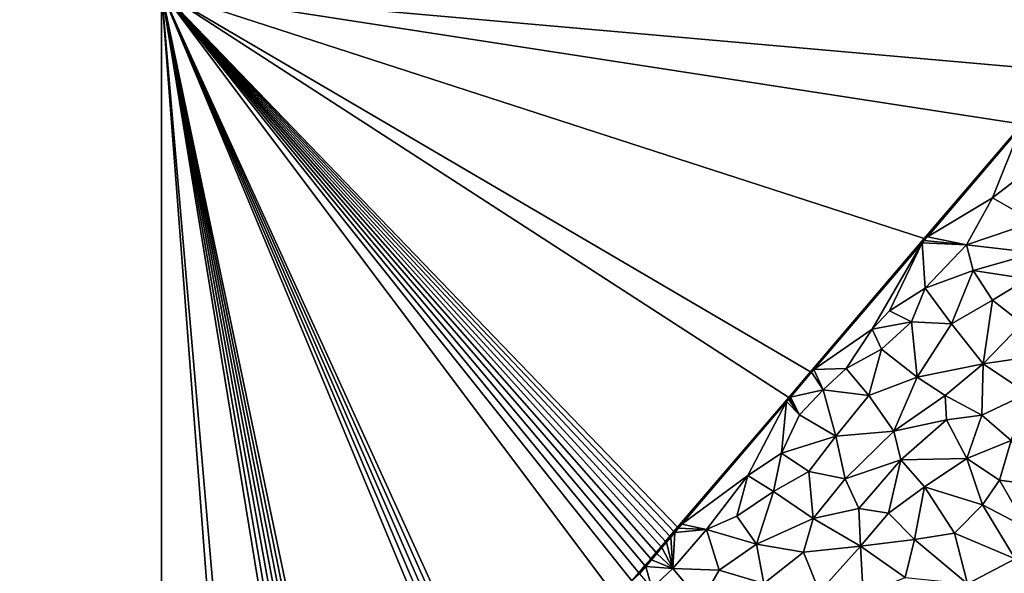
# Model space of a CAD drawing. Extents: x 577000 to 578000, y 6223975 to 6225000.
# Drawn here: x 577109 to 577219, y 6224060 to 6224122 of the extents above; entities that cross this region are included whole.
import ezdxf

# ---------------------------------------------------------------- set-up
doc = ezdxf.new("R2010")
doc.units = 0
doc.header["$MEASUREMENT"] = 0
for name, color, linetype in [('Terraen', 33, 'Continuous'), ('Terraen_vand', 33, 'Continuous'), ('Terraen_vej', 33, 'Continuous')]:
    doc.layers.add(name, color=color, linetype=linetype)

# ---------------------------------------------------------------- blocks, each defined once
blk = doc.blocks.new('1km_6224_577_UTM32_ACAD_1_FMEBLOCK8')
at = {"layer": 'Terraen', "color": 9, "true_color": 0xbbbbbb}
for points in [[(32.31, 47.74, 0), (21.42, 35.04, 0), (21.79, 35.25, 1.98)], [(32.17, 47.4, 2), (32.31, 47.74, 0), (21.79, 35.25, 1.98)], [(29.02, 39.58, 2.12), (32.17, 47.4, 2), (21.79, 35.25, 1.98)], [(29.02, 39.58, 2.12), (32.22, 42.06, 2.11), (32.17, 47.4, 2)], [(29.02, 39.58, 2.12), (33.69, 36.91, 1.96), (32.22, 42.06, 2.11)], [(29.02, 39.58, 2.12), (21.79, 35.25, 1.98), (26.11, 34.36, 2.09)], [(29.02, 39.58, 2.12), (26.11, 34.36, 2.09), (33.69, 36.91, 1.96)], [(26.11, 34.36, 2.09), (33.79, 33.45, 1.87), (33.69, 36.91, 1.96)], [(9.17, 20.5, 1.96), (21.42, 35.04, 0), (8.81, 20.25, 0)], [(9.17, 20.5, 1.96), (21.2, 34.57, 1.98), (21.42, 35.04, 0)], [(21.42, 35.04, 0), (21.2, 34.57, 1.98), (21.43, 34.83, 1.98)], [(21.42, 35.04, 0), (21.43, 34.83, 1.98), (21.79, 35.25, 1.98)], [(26.11, 34.36, 2.09), (21.79, 35.25, 1.98), (21.43, 34.83, 1.98)], [(9.17, 20.5, 1.96), (15.66, 24.99, 2.06), (21.2, 34.57, 1.98)], [(15.66, 24.99, 2.06), (17.6, 27.01, 2.11), (21.2, 34.57, 1.98)], [(17.6, 27.01, 2.11), (21.54, 29.56, 2.09), (21.2, 34.57, 1.98)], [(26.11, 34.36, 2.09), (21.43, 34.83, 1.98), (21.2, 34.57, 1.98)], [(21.54, 29.56, 2.09), (26.11, 34.36, 2.09), (21.2, 34.57, 1.98)], [(21.54, 29.56, 2.09), (26.87, 31.5, 2.02), (26.11, 34.36, 2.09)], [(26.87, 31.5, 2.02), (33.79, 33.45, 1.87), (26.11, 34.36, 2.09)], [(26.87, 31.5, 2.02), (32.89, 30.59, 1.86), (33.79, 33.45, 1.87)], [(24.47, 25.58, 1.95), (26.87, 31.5, 2.02), (21.54, 29.56, 2.09)], [(29.02, 28.2, 1.88), (26.87, 31.5, 2.02), (24.47, 25.58, 1.95)], [(29.02, 28.2, 1.88), (32.89, 30.59, 1.86), (26.87, 31.5, 2.02)], [(20.02, 25.8, 2.03), (21.54, 29.56, 2.09), (17.6, 27.01, 2.11)], [(20.02, 25.8, 2.03), (24.47, 25.58, 1.95), (21.54, 29.56, 2.09)], [(29.02, 28.2, 1.88), (32.32, 25.62, 1.92), (32.89, 30.59, 1.86)], [(27.99, 21.16, 1.91), (29.02, 28.2, 1.88), (24.47, 25.58, 1.95)], [(27.99, 21.16, 1.91), (32.32, 25.62, 1.92), (29.02, 28.2, 1.88)], [(15.66, 24.99, 2.06), (20.02, 25.8, 2.03), (17.6, 27.01, 2.11)], [(16.69, 22.76, 2.06), (20.02, 25.8, 2.03), (15.66, 24.99, 2.06)], [(20.67, 19.68, 1.92), (20.02, 25.8, 2.03), (16.69, 22.76, 2.06)], [(20.67, 19.68, 1.92), (24.47, 25.58, 1.95), (20.02, 25.8, 2.03)], [(20.67, 19.68, 1.92), (27.99, 21.16, 1.91), (24.47, 25.58, 1.95)], [(33.99, 22.03, 1.93), (32.32, 25.62, 1.92), (27.99, 21.16, 1.91)], [(9.17, 20.5, 1.96), (12.76, 20.61, 2.12), (15.66, 24.99, 2.06)], [(12.76, 20.61, 2.12), (16.69, 22.76, 2.06), (15.66, 24.99, 2.06)], [(15.28, 17.63, 2.01), (16.69, 22.76, 2.06), (12.76, 20.61, 2.12)], [(15.28, 17.63, 2.01), (20.67, 19.68, 1.92), (16.69, 22.76, 2.06)], [(32.9, 17.86, 1.94), (33.99, 22.03, 1.93), (27.99, 21.16, 1.91)], [(23.77, 17.62, 1.91), (27.99, 21.16, 1.91), (20.67, 19.68, 1.92)], [(27.81, 15.46, 1.93), (27.99, 21.16, 1.91), (23.77, 17.62, 1.91)], [(32.9, 17.86, 1.94), (27.99, 21.16, 1.91), (27.81, 15.46, 1.93)], [(8.81, 20.25, 0), (6.4, 17.42, 0), (6.58, 17.46, 1.96)], [(8.81, 20.25, 0), (6.58, 17.46, 1.96), (8.91, 20.2, 1.96)], [(10.21, 18.26, 2.12), (8.91, 20.2, 1.96), (6.58, 17.46, 1.96)], [(9.17, 20.5, 1.96), (8.81, 20.25, 0), (8.91, 20.2, 1.96)], [(9.17, 20.5, 1.96), (8.91, 20.2, 1.96), (10.21, 18.26, 2.12)], [(9.17, 20.5, 1.96), (10.21, 18.26, 2.12), (12.76, 20.61, 2.12)], [(15.28, 17.63, 2.01), (12.76, 20.61, 2.12), (10.21, 18.26, 2.12)], [(18.08, 13.67, 1.85), (20.67, 19.68, 1.92), (15.28, 17.63, 2.01)], [(18.08, 13.67, 1.85), (23.77, 17.62, 1.91), (20.67, 19.68, 1.92)], [(7.59, 15.49, 2.09), (10.21, 18.26, 2.12), (6.58, 17.46, 1.96)], [(11.61, 13.1, 2.01), (10.21, 18.26, 2.12), (7.59, 15.49, 2.09)], [(11.61, 13.1, 2.01), (15.28, 17.63, 2.01), (10.21, 18.26, 2.12)], [(11.61, 13.1, 2.01), (18.08, 13.67, 1.85), (15.28, 17.63, 2.01)], [(23.92, 14.91, 1.93), (23.77, 17.62, 1.91), (18.08, 13.67, 1.85)], [(23.92, 14.91, 1.93), (27.81, 15.46, 1.93), (23.77, 17.62, 1.91)], [(31.09, 12.62, 1.97), (32.9, 17.86, 1.94), (27.81, 15.46, 1.93)], [(-5.94, 3, 0), (6.17, 16.98, 1.96), (6.4, 17.42, 0)], [(-5.46, 3.35, 1.96), (6.17, 16.98, 1.96), (-5.94, 3, 0)], [(-5.46, 3.35, 1.96), (1.85, 8.74, 2.1), (6.17, 16.98, 1.96)], [(1.85, 8.74, 2.1), (5.59, 11.21, 2.11), (6.17, 16.98, 1.96)], [(5.59, 11.21, 2.11), (7.59, 15.49, 2.09), (6.17, 16.98, 1.96)], [(6.4, 17.42, 0), (6.17, 16.98, 1.96), (6.38, 17.22, 1.96)], [(7.59, 15.49, 2.09), (6.38, 17.22, 1.96), (6.17, 16.98, 1.96)], [(6.4, 17.42, 0), (6.38, 17.22, 1.96), (6.46, 17.32, 1.96)], [(7.59, 15.49, 2.09), (6.46, 17.32, 1.96), (6.38, 17.22, 1.96)], [(6.4, 17.42, 0), (6.46, 17.32, 1.96), (6.58, 17.46, 1.96)], [(7.59, 15.49, 2.09), (6.58, 17.46, 1.96), (6.46, 17.32, 1.96)], [(5.59, 11.21, 2.11), (11.61, 13.1, 2.01), (7.59, 15.49, 2.09)], [(26.18, 10.64, 1.95), (27.81, 15.46, 1.93), (23.92, 14.91, 1.93)], [(31.09, 12.62, 1.97), (27.81, 15.46, 1.93), (26.18, 10.64, 1.95)], [(18.85, 10.49, 1.92), (23.92, 14.91, 1.93), (18.08, 13.67, 1.85)], [(18.85, 10.49, 1.92), (26.18, 10.64, 1.95), (23.92, 14.91, 1.93)], [(12.65, 8.39, 1.85), (18.08, 13.67, 1.85), (11.61, 13.1, 2.01)], [(12.65, 8.39, 1.85), (18.85, 10.49, 1.92), (18.08, 13.67, 1.85)], [(8.63, 9.2, 2.01), (11.61, 13.1, 2.01), (5.59, 11.21, 2.11)], [(8.63, 9.2, 2.01), (12.65, 8.39, 1.85), (11.61, 13.1, 2.01)], [(29.8, 8.24, 1.99), (31.09, 12.62, 1.97), (26.18, 10.64, 1.95)], [(29.8, 8.24, 1.99), (34.2, 7.64, 2.03), (31.09, 12.62, 1.97)], [(4.72, 6.97, 2.03), (5.59, 11.21, 2.11), (1.85, 8.74, 2.1)], [(4.72, 6.97, 2.03), (8.63, 9.2, 2.01), (5.59, 11.21, 2.11)], [(14.17, 5.08, 1.9), (18.85, 10.49, 1.92), (12.65, 8.39, 1.85)], [(14.17, 5.08, 1.9), (17.47, 4.56, 1.91), (18.85, 10.49, 1.92)], [(17.47, 4.56, 1.91), (21.47, 7.48, 1.94), (18.85, 10.49, 1.92)], [(21.47, 7.48, 1.94), (26.18, 10.64, 1.95), (18.85, 10.49, 1.92)], [(27.91, 5.51, 1.99), (26.18, 10.64, 1.95), (21.47, 7.48, 1.94)], [(29.8, 8.24, 1.99), (26.18, 10.64, 1.95), (27.91, 5.51, 1.99)], [(9.1, 3.96, 1.86), (8.63, 9.2, 2.01), (4.72, 6.97, 2.03)], [(9.1, 3.96, 1.86), (12.65, 8.39, 1.85), (8.63, 9.2, 2.01)], [(-5.46, 3.35, 1.96), (-2.73, 2.75, 2.12), (1.85, 8.74, 2.1)], [(-2.73, 2.75, 2.12), (0.63, 4.22, 2.07), (1.85, 8.74, 2.1)], [(0.63, 4.22, 2.07), (4.72, 6.97, 2.03), (1.85, 8.74, 2.1)], [(9.1, 3.96, 1.86), (14.17, 5.08, 1.9), (12.65, 8.39, 1.85)], [(32.87, 2.91, 2.07), (29.8, 8.24, 1.99), (27.91, 5.51, 1.99)], [(32.87, 2.91, 2.07), (34.2, 7.64, 2.03), (29.8, 8.24, 1.99)], [(2.82, 1.11, 1.97), (4.72, 6.97, 2.03), (0.63, 4.22, 2.07)], [(2.82, 1.11, 1.97), (9.1, 3.96, 1.86), (4.72, 6.97, 2.03)], [(20.36, 1.65, 1.96), (21.47, 7.48, 1.94), (17.47, 4.56, 1.91)], [(20.36, 1.65, 1.96), (24.78, 2.35, 1.98), (21.47, 7.48, 1.94)], [(24.78, 2.35, 1.98), (27.91, 5.51, 1.99), (21.47, 7.48, 1.94)], [(31.52, -0.51, 2.1), (27.91, 5.51, 1.99), (24.78, 2.35, 1.98)], [(31.52, -0.51, 2.1), (32.87, 2.91, 2.07), (27.91, 5.51, 1.99)], [(14.38, 0.9, 1.91), (14.17, 5.08, 1.9), (9.1, 3.96, 1.86)], [(14.38, 0.9, 1.91), (17.47, 4.56, 1.91), (14.17, 5.08, 1.9)], [(14.38, 0.9, 1.91), (20.36, 1.65, 1.96), (17.47, 4.56, 1.91)], [(-5.46, 3.35, 1.96), (-5.94, 3, 0), (-5.84, 2.9, 1.96)], [(-5.46, 3.35, 1.96), (-5.84, 2.9, 1.96), (-2.73, 2.75, 2.12)], [(2.82, 1.11, 1.97), (0.63, 4.22, 2.07), (-2.73, 2.75, 2.12)], [(8.03, 0.25, 1.87), (9.1, 3.96, 1.86), (2.82, 1.11, 1.97)], [(14.38, 0.9, 1.91), (9.1, 3.96, 1.86), (8.03, 0.25, 1.87)], [(-6.35, 2.52, 0), (-6.79, 2, 0), (-6.25, 2.42, 1.96)], [(-6.25, 2.42, 1.96), (-6.79, 2, 0), (-6.7, 1.9, 1.96)], [(-6.25, 2.42, 1.96), (-6.7, 1.9, 1.96), (-6.45, -1.57, 2.12)], [(-6.25, 2.42, 1.96), (-6.45, -1.57, 2.12), (-2.73, 2.75, 2.12)], [(-6.45, -1.57, 2.12), (-1.31, -1.76, 2.01), (-2.73, 2.75, 2.12)], [(-5.94, 3, 0), (-6.35, 2.52, 0), (-5.84, 2.9, 1.96)], [(-5.84, 2.9, 1.96), (-6.35, 2.52, 0), (-6.25, 2.42, 1.96)], [(-5.84, 2.9, 1.96), (-6.25, 2.42, 1.96), (-2.73, 2.75, 2.12)], [(-1.31, -1.76, 2.01), (2.82, 1.11, 1.97), (-2.73, 2.75, 2.12)], [(26.23, -3.26, 2.06), (24.78, 2.35, 1.98), (20.36, 1.65, 1.96)], [(26.23, -3.26, 2.06), (31.52, -0.51, 2.1), (24.78, 2.35, 1.98)], [(-7.26, 1.44, 0), (-7.78, 0.84, 0), (-7.17, 1.34, 1.96)], [(-7.17, 1.34, 1.96), (-7.78, 0.84, 0), (-7.68, 0.74, 1.96)], [(-7.17, 1.34, 1.96), (-7.68, 0.74, 1.96), (-6.45, -1.57, 2.12)], [(-6.79, 2, 0), (-7.26, 1.44, 0), (-6.7, 1.9, 1.96)], [(-6.7, 1.9, 1.96), (-7.26, 1.44, 0), (-7.17, 1.34, 1.96)], [(-6.7, 1.9, 1.96), (-7.17, 1.34, 1.96), (-6.45, -1.57, 2.12)], [(3.62, -3.25, 1.86), (2.82, 1.11, 1.97), (-1.31, -1.76, 2.01)], [(3.62, -3.25, 1.86), (8.03, 0.25, 1.87), (2.82, 1.11, 1.97)], [(19.32, -2.59, 1.98), (20.36, 1.65, 1.96), (14.38, 0.9, 1.91)], [(26.23, -3.26, 2.06), (20.36, 1.65, 1.96), (19.32, -2.59, 1.98)], [(-8.33, 0.2, 0), (-8.92, -0.49, 0), (-8.23, 0.1, 1.96)], [(-8.23, 0.1, 1.96), (-8.92, -0.49, 0), (-8.83, -0.6, 1.96)], [(-8.23, 0.1, 1.96), (-8.83, -0.6, 1.96), (-6.45, -1.57, 2.12)], [(-7.78, 0.84, 0), (-8.33, 0.2, 0), (-7.68, 0.74, 1.96)], [(-7.68, 0.74, 1.96), (-8.33, 0.2, 0), (-8.23, 0.1, 1.96)], [(-7.68, 0.74, 1.96), (-8.23, 0.1, 1.96), (-6.45, -1.57, 2.12)], [(3.62, -3.25, 1.86), (9.83, -4.17, 1.91), (8.03, 0.25, 1.87)], [(9.83, -4.17, 1.91), (14.38, 0.9, 1.91), (8.03, 0.25, 1.87)], [(14.65, -4.47, 1.94), (14.38, 0.9, 1.91), (9.83, -4.17, 1.91)], [(14.65, -4.47, 1.94), (19.32, -2.59, 1.98), (14.38, 0.9, 1.91)], [(-8.92, -0.49, 0), (-9.56, -1.24, 0), (-8.83, -0.6, 1.96)], [(-8.83, -0.6, 1.96), (-9.56, -1.24, 0), (-9.47, -1.35, 1.96)], [(-8.83, -0.6, 1.96), (-9.47, -1.35, 1.96), (-6.45, -1.57, 2.12)], [(31.84, -5.43, 2.15), (31.52, -0.51, 2.1), (26.23, -3.26, 2.06)], [(-10.25, -2.05, 0), (-11, -2.93, 0), (-10.16, -2.17, 1.96)], [(-9.56, -1.24, 0), (-10.25, -2.05, 0), (-9.47, -1.35, 1.96)], [(-9.47, -1.35, 1.96), (-10.25, -2.05, 0), (-10.16, -2.17, 1.96)], [(-9.47, -1.35, 1.96), (-10.16, -2.17, 1.96), (-8.79, -3.75, 2.1)], [(-9.47, -1.35, 1.96), (-8.79, -3.75, 2.1), (-6.45, -1.57, 2.12)], [(-3.35, -5.29, 1.97), (-6.45, -1.57, 2.12), (-8.79, -3.75, 2.1)], [(-3.35, -5.29, 1.97), (-1.31, -1.76, 2.01), (-6.45, -1.57, 2.12)], [(-3.35, -5.29, 1.97), (3.62, -3.25, 1.86), (-1.31, -1.76, 2.01)]]:
    blk.add_polyline3d(points, close=True, dxfattribs=at)
blk = doc.blocks.new('1km_6224_577_UTM32_ACAD_1_FMEBLOCK24')
at = {"layer": 'Terraen_vand', "color": 132, "true_color": 0x00ced1}
blk.add_polyline3d([(62.5, -62.5, 0), (62.5, 62.5, 0), (-62.5, 62.5, 0)], close=True, dxfattribs=at)
blk = doc.blocks.new('1km_6224_577_UTM32_ACAD_1_FMEBLOCK60')
at = {"layer": 'Terraen_vej', "color": 251, "true_color": 0x555555}
for points in [[(31.14, 35.59, 1.94), (31.14, 36.46, 1.95), (29.64, 34.72, 1.95)], [(29.64, 34.72, 1.95), (31.14, 33.4, 1.94), (31.14, 35.59, 1.94)], [(29.64, 34.72, 1.95), (28.32, 33.19, 1.95), (30.93, 33.15, 1.94)], [(29.64, 34.72, 1.95), (30.93, 33.15, 1.94), (31.14, 33.4, 1.94)], [(28.32, 33.19, 1.95), (27.24, 31.94, 1.95), (29.94, 32.01, 1.94)], [(28.32, 33.19, 1.95), (29.94, 32.01, 1.94), (30.93, 33.15, 1.94)], [(29.94, 32.01, 1.94), (30.93, 33.15, 1.94), (30.93, 33.15, 1.94)], [(29.94, 32.01, 1.94), (30.93, 33.15, 1.94), (29.94, 32.01, 1.94)], [(30.93, 33.15, 1.94), (31.14, 33.4, 1.94), (30.93, 33.15, 1.94)], [(30.93, 33.15, 1.94), (31.14, 33.4, 1.94), (31.14, 33.4, 1.94)], [(30.93, 33.15, 1.94), (30.93, 33.15, 1.94), (30.93, 33.15, 1.94)], [(27.24, 31.94, 1.95), (26.01, 30.51, 1.95), (27.71, 29.42, 1.94)], [(27.24, 31.94, 1.95), (27.71, 29.42, 1.94), (29.94, 32.01, 1.94)], [(27.71, 29.42, 1.94), (29.94, 32.01, 1.94), (27.71, 29.42, 1.94)], [(29.94, 32.01, 1.94), (29.94, 32.01, 1.94), (27.71, 29.42, 1.94)], [(29.94, 32.01, 1.94), (29.94, 32.01, 1.94), (29.94, 32.01, 1.94)], [(25.22, 29.6, 1.94), (22.46, 26.4, 1.94), (25.26, 26.59, 1.93)], [(26.01, 30.51, 1.95), (25.22, 29.6, 1.94), (27.71, 29.42, 1.94)], [(25.22, 29.6, 1.94), (25.26, 26.59, 1.93), (26.14, 27.6, 1.93)], [(25.22, 29.6, 1.94), (26.14, 27.6, 1.93), (27.71, 29.42, 1.94)], [(26.14, 27.6, 1.93), (27.71, 29.42, 1.94), (26.14, 27.6, 1.93)], [(27.71, 29.42, 1.94), (27.71, 29.42, 1.94), (26.14, 27.6, 1.93)], [(27.71, 29.42, 1.94), (27.71, 29.42, 1.94), (27.71, 29.42, 1.94)], [(25.26, 26.59, 1.93), (26.14, 27.6, 1.93), (26.14, 27.6, 1.93)], [(25.26, 26.59, 1.93), (26.14, 27.6, 1.93), (25.26, 26.59, 1.93)], [(22.46, 26.4, 1.94), (21.56, 25.36, 1.94), (22.97, 23.93, 1.93)], [(22.46, 26.4, 1.94), (22.97, 23.93, 1.93), (25.26, 26.59, 1.93)], [(22.97, 23.93, 1.93), (25.26, 26.59, 1.93), (25.26, 26.59, 1.93)], [(22.97, 23.93, 1.93), (25.26, 26.59, 1.93), (22.97, 23.93, 1.93)], [(25.26, 26.59, 1.93), (25.26, 26.59, 1.93), (25.26, 26.59, 1.93)], [(21.56, 25.36, 1.94), (16.56, 19.58, 1.94), (22.97, 23.93, 1.93)], [(18.12, 18.32, 1.93), (22.97, 23.93, 1.93), (16.56, 19.58, 1.94)], [(18.12, 18.32, 1.93), (22.97, 23.93, 1.93), (18.12, 18.32, 1.93)], [(22.97, 23.93, 1.93), (22.97, 23.93, 1.93), (18.12, 18.32, 1.93)], [(22.97, 23.93, 1.93), (22.97, 23.93, 1.93), (22.97, 23.93, 1.93)], [(22.97, 23.93, 1.93), (22.97, 23.93, 1.93), (22.97, 23.93, 1.93)], [(22.97, 23.93, 1.93), (22.97, 23.93, 1.93), (22.97, 23.93, 1.93)], [(16.56, 19.58, 1.94), (15.11, 17.9, 1.94), (15.86, 17.24, 1.93)], [(16.56, 19.58, 1.94), (15.86, 17.24, 1.93), (17.28, 17.35, 1.93)], [(17.28, 17.35, 1.93), (18.12, 18.32, 1.93), (16.56, 19.58, 1.94)], [(15.1, 17.89, 1.94), (12.15, 14.41, 1.94), (15.98, 15.83, 1.92)], [(15.86, 17.24, 1.93), (15.1, 17.89, 1.94), (15.98, 15.83, 1.92)], [(17.28, 17.35, 1.93), (18.12, 18.32, 1.93), (18.12, 18.32, 1.93)], [(15.86, 17.24, 1.93), (15.98, 15.83, 1.92), (17.28, 17.35, 1.93)], [(15.98, 15.83, 1.92), (19.08, 15.81, 1.93), (17.28, 17.35, 1.93)], [(12.15, 14.41, 1.94), (13.99, 13.49, 1.92), (15.98, 15.83, 1.92)], [(17.95, 14.14, 1.92), (19.08, 15.81, 1.93), (15.98, 15.83, 1.92)], [(17.95, 14.14, 1.92), (21.85, 13.44, 1.92), (19.08, 15.81, 1.93)], [(12.15, 14.41, 1.94), (8.61, 10.23, 1.94), (10.18, 8.99, 1.93)], [(12.15, 14.41, 1.94), (10.18, 8.99, 1.93), (13.99, 13.49, 1.92)], [(17.95, 14.14, 1.92), (21.06, 11.48, 1.91), (21.85, 13.44, 1.92)], [(21.06, 11.48, 1.91), (25.57, 10.25, 1.91), (21.85, 13.44, 1.92)], [(21.06, 11.48, 1.91), (24.2, 8.79, 1.91), (25.57, 10.25, 1.91)], [(8.61, 10.23, 1.94), (6.75, 8.03, 1.94), (10.18, 8.99, 1.93)], [(24.2, 8.79, 1.91), (26.57, 6.76, 1.9), (25.57, 10.25, 1.91)], [(30.07, 6.4, 1.9), (25.57, 10.25, 1.91), (26.57, 6.76, 1.9)], [(6.75, 8.03, 1.94), (6.76, 4.95, 1.93), (10.18, 8.99, 1.93)], [(6.75, 8.03, 1.94), (5.58, 6.65, 1.94), (6.76, 4.95, 1.93)], [(2.88, 3.47, 1.94), (6.07, 4.14, 1.93), (5.58, 6.65, 1.94)], [(5.58, 6.65, 1.94), (6.07, 4.14, 1.93), (6.76, 4.95, 1.93)], [(30.07, 6.4, 1.9), (26.57, 6.76, 1.9), (29.87, 3.94, 1.9)], [(30.07, 6.4, 1.9), (29.87, 3.94, 1.9), (30.86, 5.72, 1.9)], [(29.87, 3.94, 1.9), (31.14, 5.04, 1.9), (30.86, 5.72, 1.9)], [(31.14, 5.04, 1.9), (31.14, 5.48, 1.9), (30.86, 5.72, 1.9)], [(29.87, 3.94, 1.9), (31.14, 2.85, 1.9), (31.14, 5.04, 1.9)], [(2.88, 3.47, 1.94), (2.06, 2.5, 1.94), (4.24, 1.98, 1.93)], [(2.88, 3.47, 1.94), (4.24, 1.98, 1.93), (6.07, 4.14, 1.93)], [(2.06, 2.5, 1.94), (-0.44, -0.45, 1.94), (2.48, -0.09, 1.93)], [(2.06, 2.5, 1.94), (2.48, -0.09, 1.93), (4.24, 1.98, 1.93)], [(-0.44, -0.45, 1.94), (-2.2, -2.52, 1.94), (-0.93, -4.12, 1.93)], [(2.48, -0.09, 1.93), (-0.44, -0.45, 1.94), (-0.93, -4.12, 1.93)], [(-2.55, -2.93, 1.94), (-4.3, -5, 1.94), (-1.94, -5.31, 1.93)], [(-2.2, -2.52, 1.94), (-2.55, -2.93, 1.94), (-0.93, -4.12, 1.93)], [(-2.55, -2.93, 1.94), (-1.94, -5.31, 1.93), (-0.93, -4.12, 1.93)], [(-4.3, -5, 1.94), (-5.49, -6.4, 1.94), (-4.28, -8.07, 1.93)], [(-1.94, -5.31, 1.93), (-4.3, -5, 1.94), (-4.28, -8.07, 1.93)], [(-5.49, -6.4, 1.94), (-8.91, -10.43, 1.94), (-4.8, -8.68, 1.93)], [(-5.49, -6.4, 1.94), (-4.8, -8.68, 1.93), (-4.28, -8.07, 1.93)], [(-8.91, -10.43, 1.94), (-7.92, -12.37, 1.93), (-4.8, -8.68, 1.93)], [(-8.91, -10.43, 1.94), (-10.68, -12.53, 1.94), (-7.92, -12.37, 1.93)], [(-10.68, -12.53, 1.94), (-13.33, -15.65, 1.94), (-11.8, -16.94, 1.93)], [(-9.06, -13.71, 1.93), (-10.68, -12.53, 1.94), (-11.8, -16.94, 1.93)], [(-9.06, -13.71, 1.93), (-7.92, -12.37, 1.93), (-10.68, -12.53, 1.94)], [(-16.39, -19.22, 1.94), (-11.8, -16.94, 1.93), (-13.33, -15.65, 1.94)], [(-16.39, -19.22, 1.94), (-15.32, -21.05, 1.93), (-11.8, -16.94, 1.93)], [(-15.32, -21.05, 1.93), (-11.81, -16.95, 1.93), (-11.8, -16.94, 1.93)], [(-15.32, -21.05, 1.93), (-11.81, -16.95, 1.93), (-15.32, -21.05, 1.93)], [(-16.39, -19.22, 1.94), (-19.97, -23.41, 1.94), (-15.32, -21.05, 1.93)], [(-19.97, -23.41, 1.94), (-18.69, -24.99, 1.92), (-15.32, -21.05, 1.93)], [(-18.69, -24.99, 1.92), (-15.32, -21.05, 1.93), (-15.32, -21.05, 1.93)], [(-18.69, -24.99, 1.92), (-15.32, -21.05, 1.93), (-18.69, -24.99, 1.92)], [(-15.32, -21.05, 1.93), (-15.32, -21.05, 1.93), (-15.32, -21.05, 1.93)], [(-19.97, -23.41, 1.94), (-21.18, -24.82, 1.94), (-18.69, -24.99, 1.92)], [(-21.18, -24.82, 1.94), (-23.21, -27.19, 1.94), (-22.15, -29.03, 1.92)], [(-21.18, -24.82, 1.94), (-22.15, -29.03, 1.92), (-18.69, -24.99, 1.92)], [(-22.15, -29.03, 1.92), (-18.69, -24.99, 1.92), (-18.69, -24.99, 1.92)], [(-22.15, -29.03, 1.92), (-18.69, -24.99, 1.92), (-22.15, -29.03, 1.92)], [(-18.69, -24.99, 1.92), (-18.69, -24.99, 1.92), (-18.69, -24.99, 1.92)], [(-23.21, -27.19, 1.94), (-25.78, -30.19, 1.94), (-22.15, -29.03, 1.92)], [(-25.78, -30.19, 1.94), (-23.91, -31.09, 1.92), (-22.15, -29.03, 1.92)], [(-23.91, -31.09, 1.92), (-22.15, -29.03, 1.92), (-22.15, -29.03, 1.92)], [(-23.91, -31.09, 1.92), (-22.15, -29.03, 1.92), (-23.91, -31.09, 1.92)], [(-22.15, -29.03, 1.92), (-22.15, -29.03, 1.92), (-22.15, -29.03, 1.92)], [(-25.78, -30.19, 1.94), (-26.98, -31.59, 1.94), (-23.91, -31.09, 1.92)], [(-26.98, -31.59, 1.94), (-27.23, -31.89, 1.94), (-26.06, -33.59, 1.91)], [(-26.98, -31.59, 1.94), (-26.06, -33.59, 1.91), (-23.91, -31.09, 1.92)], [(-26.06, -33.59, 1.91), (-23.91, -31.09, 1.92), (-26.06, -33.59, 1.91)], [(-23.91, -31.09, 1.92), (-23.91, -31.09, 1.92), (-26.06, -33.59, 1.91)], [(-23.91, -31.09, 1.92), (-23.91, -31.09, 1.92), (-23.91, -31.09, 1.92)], [(-23.91, -31.09, 1.92), (-23.91, -31.09, 1.92), (-23.91, -31.09, 1.92)], [(-28.51, -36.46, 1.91), (-27.52, -32.22, 1.94), (-30.55, -35.76, 1.94)], [(-28.51, -36.46, 1.91), (-26.06, -33.59, 1.91), (-27.52, -32.22, 1.94)], [(-27.23, -31.89, 1.94), (-27.52, -32.22, 1.94), (-26.06, -33.59, 1.91)], [(-28.51, -36.46, 1.91), (-26.06, -33.59, 1.91), (-26.06, -33.59, 1.91)], [(-26.06, -33.59, 1.91), (-26.06, -33.59, 1.91), (-26.06, -33.59, 1.91)], [(-28.51, -36.46, 1.91), (-30.55, -35.76, 1.94), (-31.14, -36.46, 1.94)]]:
    blk.add_polyline3d(points, close=True, dxfattribs=at)
blk = doc.blocks.new('1km_6224_577_UTM32_ACAD_1_FMEBLOCK80')
at = {"layer": 'Terraen_vand', "color": 132, "true_color": 0x00ced1}
for points in [[(-54.07, -62.5, 0), (-45.2, -53.77, 0), (-54.07, 62.5, 0)], [(-45.2, -53.77, 0), (-44.12, -52.51, 0), (-54.07, 62.5, 0)], [(-36.68, -43.78, 0), (-54.07, 62.5, 0), (-44.12, -52.51, 0)], [(-35.93, -42.89, 0), (-54.07, 62.5, 0), (-36.68, -43.78, 0)], [(-35.22, -42.05, 0), (-54.07, 62.5, 0), (-35.93, -42.89, 0)], [(-34.55, -41.27, 0), (-54.07, 62.5, 0), (-35.22, -42.05, 0)], [(-33.91, -40.52, 0), (-54.07, 62.5, 0), (-34.55, -41.27, 0)], [(-33.31, -39.82, 0), (-54.07, 62.5, 0), (-33.91, -40.52, 0)], [(-32.75, -39.15, 0), (-54.07, 62.5, 0), (-33.31, -39.82, 0)], [(-32.75, -39.15, 0), (-18.71, -22.68, 0), (-54.07, 62.5, 0)], [(-18.09, -21.96, 0), (-54.07, 62.5, 0), (-18.71, -22.68, 0)], [(-17.52, -21.28, 0), (-54.07, 62.5, 0), (-18.09, -21.96, 0)], [(-16.97, -20.64, 0), (-54.07, 62.5, 0), (-17.52, -21.28, 0)], [(-16.46, -20.04, 0), (-54.07, 62.5, 0), (-16.97, -20.64, 0)], [(-16.46, -20.04, 0), (-3.53, -4.87, 0), (-54.07, 62.5, 0)], [(-1.87, -2.93, 0), (-54.07, 62.5, 0), (-3.53, -4.87, 0)], [(-1.12, -2.05, 0), (-54.07, 62.5, 0), (-1.87, -2.93, 0)], [(-0.42, -1.24, 0), (-54.07, 62.5, 0), (-1.12, -2.05, 0)], [(0.22, -0.49, 0), (-54.07, 62.5, 0), (-0.42, -1.24, 0)], [(0.81, 0.2, 0), (-54.07, 62.5, 0), (0.22, -0.49, 0)], [(1.36, 0.84, 0), (-54.07, 62.5, 0), (0.81, 0.2, 0)], [(1.87, 1.44, 0), (-54.07, 62.5, 0), (1.36, 0.84, 0)], [(2.35, 2, 0), (-54.07, 62.5, 0), (1.87, 1.44, 0)], [(2.79, 2.52, 0), (-54.07, 62.5, 0), (2.35, 2, 0)], [(3.2, 3, 0), (-54.07, 62.5, 0), (2.79, 2.52, 0)], [(3.2, 3, 0), (15.54, 17.42, 0), (-54.07, 62.5, 0)], [(17.95, 20.25, 0), (-54.07, 62.5, 0), (15.54, 17.42, 0)], [(17.95, 20.25, 0), (30.56, 35.04, 0), (-54.07, 62.5, 0)], [(41.45, 47.74, 0), (-54.07, 62.5, 0), (30.56, 35.04, 0)], [(41.45, 47.74, 0), (46.47, 53.6, 0), (-54.07, 62.5, 0)], [(54.07, 62.5, 0), (-54.07, 62.5, 0), (46.47, 53.6, 0)]]:
    blk.add_polyline3d(points, close=True, dxfattribs=at)

msp = doc.modelspace()

# ---------------------------------------------------------------- block references
at = {"layer": 'Terraen', "color": 9, "true_color": 0xbbbbbb}
msp.add_blockref('1km_6224_577_UTM32_ACAD_1_FMEBLOCK8', (577188.2, 6224062.5), dxfattribs=at)
at = {"layer": 'Terraen_vand', "color": 132, "true_color": 0x00ced1}
for name, p in [('1km_6224_577_UTM32_ACAD_1_FMEBLOCK24', (577062.5, 6224062.5)), ('1km_6224_577_UTM32_ACAD_1_FMEBLOCK80', (577179.07, 6224062.5))]:
    msp.add_blockref(name, p, dxfattribs=at)
at = {"layer": 'Terraen_vej', "color": 251, "true_color": 0x555555}
msp.add_blockref('1km_6224_577_UTM32_ACAD_1_FMEBLOCK60', (577218.86, 6224036.46), dxfattribs=at)

doc.saveas('drawing.dxf')
